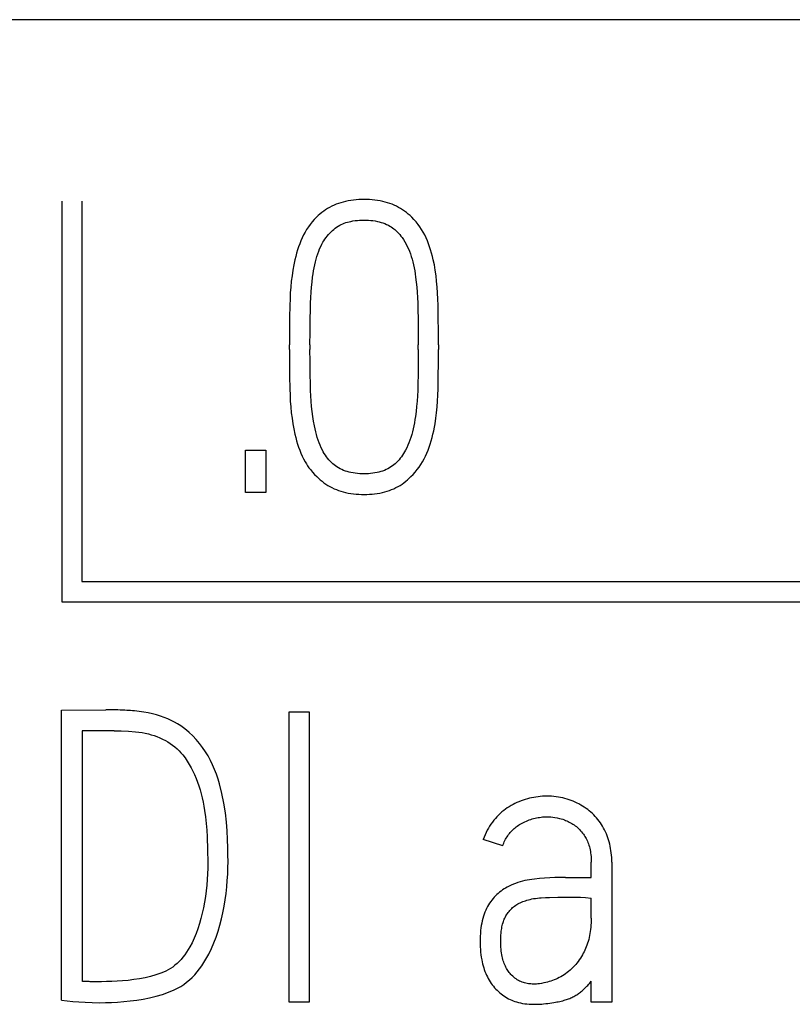
# Model space of a CAD drawing. Extents: x 0 to 594, y 0 to 420.
# Drawn here: x 129 to 133, y 272 to 277 of the extents above; entities that cross this region are included whole.
import ezdxf

# ---------------------------------------------------------------- set-up
doc = ezdxf.new("R2010")
doc.units = 0
doc.header["$LTSCALE"] = 32.67
doc.layers.add('20000_FRONT_O', color=7, linetype='CONTINUOUS')

msp = doc.modelspace()

# ---------------------------------------------------------------- linework, layer by layer
at = {"layer": '20000_FRONT_O', "color": 7, "linetype": 'CONTINUOUS'}
for p, q in [((156.2969, 277.2987), (116.0969, 277.2987)), ((130.7749, 276.3096), (130.7603, 276.3081)), ((130.7896, 276.3106), (130.7749, 276.3096)), ((130.8043, 276.3112), (130.7896, 276.3106)), ((130.819, 276.3114), (130.8043, 276.3112)), ((130.8337, 276.3112), (130.819, 276.3114)), ((130.8484, 276.3106), (130.8337, 276.3112)), ((130.863, 276.3096), (130.8484, 276.3106)), ((130.8777, 276.3081), (130.863, 276.3096)), ((129.1579, 276.3025), (129.1579, 274.1025)), ((129.2679, 276.3025), (129.2679, 274.2125)), ((130.6184, 276.2616), (130.6074, 276.2546)), ((130.6296, 276.268), (130.6184, 276.2616)), ((130.6415, 276.2742), (130.6296, 276.268)), ((130.6536, 276.2798), (130.6415, 276.2742)), ((130.6659, 276.2849), (130.6536, 276.2798)), ((130.6784, 276.2895), (130.6659, 276.2849)), ((130.6911, 276.2937), (130.6784, 276.2895)), ((130.7039, 276.2974), (130.6911, 276.2937)), ((130.7169, 276.3006), (130.7039, 276.2974)), ((130.7313, 276.3036), (130.7169, 276.3006)), ((130.7458, 276.3061), (130.7313, 276.3036)), ((130.7603, 276.3081), (130.7458, 276.3061)), ((130.8922, 276.3061), (130.8777, 276.3081)), ((130.9067, 276.3036), (130.8922, 276.3061)), ((130.9211, 276.3006), (130.9067, 276.3036)), ((130.934, 276.2974), (130.9211, 276.3006)), ((130.9469, 276.2937), (130.934, 276.2974)), ((130.9596, 276.2895), (130.9469, 276.2937)), ((130.9721, 276.2849), (130.9596, 276.2895)), ((130.9844, 276.2798), (130.9721, 276.2849)), ((130.9965, 276.2742), (130.9844, 276.2798)), ((131.0084, 276.268), (130.9965, 276.2742)), ((131.0196, 276.2616), (131.0084, 276.268)), ((131.0306, 276.2546), (131.0196, 276.2616)), ((130.5451, 276.2013), (130.5338, 276.1883)), ((130.5571, 276.2138), (130.5451, 276.2013)), ((130.5665, 276.2227), (130.5571, 276.2138)), ((130.5763, 276.2313), (130.5665, 276.2227)), ((130.5863, 276.2395), (130.5763, 276.2313)), ((130.5967, 276.2473), (130.5863, 276.2395)), ((130.6074, 276.2546), (130.5967, 276.2473)), ((131.0413, 276.2473), (131.0306, 276.2546)), ((131.0516, 276.2395), (131.0413, 276.2473)), ((131.0617, 276.2313), (131.0516, 276.2395)), ((131.0714, 276.2227), (131.0617, 276.2313)), ((131.0808, 276.2138), (131.0714, 276.2227)), ((131.0928, 276.2013), (131.0808, 276.2138)), ((131.1042, 276.1883), (131.0928, 276.2013)), ((130.5129, 276.1609), (130.5033, 276.1466)), ((130.523, 276.1748), (130.5129, 276.1609)), ((130.5338, 276.1883), (130.523, 276.1748)), ((130.6443, 276.1407), (130.6518, 276.1473)), ((130.6518, 276.1473), (130.6597, 276.1535)), ((130.6597, 276.1535), (130.6678, 276.1593)), ((130.6678, 276.1593), (130.6762, 276.1647)), ((130.6762, 276.1647), (130.6848, 276.1696)), ((130.6848, 276.1696), (130.6931, 276.1738)), ((130.6931, 276.1738), (130.7015, 276.1776)), ((130.7015, 276.1776), (130.71, 276.1809)), ((130.71, 276.1809), (130.7188, 276.184)), ((130.7188, 276.184), (130.7276, 276.1867)), ((130.7276, 276.1867), (130.7365, 276.189)), ((130.7365, 276.189), (130.7455, 276.1911)), ((130.7455, 276.1911), (130.7576, 276.1934)), ((130.7576, 276.1934), (130.7698, 276.1952)), ((130.7698, 276.1952), (130.7821, 276.1966)), ((130.7821, 276.1966), (130.7943, 276.1975)), ((130.7943, 276.1975), (130.8067, 276.1981)), ((130.8067, 276.1981), (130.819, 276.1982)), ((130.819, 276.1982), (130.8312, 276.1981)), ((130.8312, 276.1981), (130.8433, 276.1975)), ((130.8433, 276.1975), (130.8554, 276.1966)), ((130.8554, 276.1966), (130.8675, 276.1952)), ((130.8675, 276.1952), (130.8795, 276.1934)), ((130.8795, 276.1934), (130.8915, 276.1911)), ((130.8915, 276.1911), (130.9019, 276.1886)), ((130.9019, 276.1886), (130.9123, 276.1857)), ((130.9123, 276.1857), (130.9225, 276.1824)), ((130.9225, 276.1824), (130.9326, 276.1786)), ((130.9326, 276.1786), (130.9425, 276.1744)), ((130.9425, 276.1744), (130.9521, 276.1696)), ((130.9521, 276.1696), (130.9597, 276.1655)), ((130.9597, 276.1655), (130.9672, 276.1609)), ((130.9672, 276.1609), (130.9744, 276.1561)), ((130.9744, 276.1561), (130.9814, 276.151)), ((130.9814, 276.151), (130.9882, 276.1456)), ((131.115, 276.1748), (131.1042, 276.1883)), ((131.1251, 276.1609), (131.115, 276.1748)), ((131.1346, 276.1466), (131.1251, 276.1609)), ((130.4787, 276.101), (130.4717, 276.0851)), ((130.4862, 276.1166), (130.4787, 276.101)), ((130.4945, 276.1319), (130.4862, 276.1166)), ((130.5033, 276.1466), (130.4945, 276.1319)), ((130.5979, 276.085), (130.6037, 276.0938)), ((130.6037, 276.0938), (130.6098, 276.1023)), ((130.6098, 276.1023), (130.6161, 276.1106)), ((130.6161, 276.1106), (130.6228, 276.1186)), ((130.6228, 276.1186), (130.6297, 276.1264)), ((130.6297, 276.1264), (130.637, 276.1339)), ((130.637, 276.1339), (130.6443, 276.1407)), ((130.9882, 276.1456), (130.9947, 276.1399)), ((130.9947, 276.1399), (131.001, 276.1339)), ((131.001, 276.1339), (131.008, 276.1264)), ((131.008, 276.1264), (131.0147, 276.1186)), ((131.0147, 276.1186), (131.021, 276.1106)), ((131.021, 276.1106), (131.0271, 276.1023)), ((131.0271, 276.1023), (131.035, 276.0908)), ((131.1435, 276.1319), (131.1346, 276.1466)), ((131.1517, 276.1166), (131.1435, 276.1319)), ((131.1593, 276.101), (131.1517, 276.1166)), ((131.1663, 276.0851), (131.1593, 276.101)), ((130.459, 276.0515), (130.4534, 276.0345)), ((130.4651, 276.0684), (130.459, 276.0515)), ((130.4717, 276.0851), (130.4651, 276.0684)), ((130.5693, 276.0274), (130.5747, 276.0408)), ((130.5747, 276.0408), (130.5807, 276.0539)), ((130.5807, 276.0539), (130.5872, 276.0668)), ((130.5872, 276.0668), (130.5924, 276.076)), ((130.5924, 276.076), (130.5979, 276.085)), ((131.035, 276.0908), (131.0424, 276.0789)), ((131.0424, 276.0789), (131.0493, 276.0668)), ((131.0493, 276.0668), (131.0559, 276.0539)), ((131.0559, 276.0539), (131.062, 276.0408)), ((131.062, 276.0408), (131.0675, 276.0274)), ((131.1729, 276.0684), (131.1663, 276.0851)), ((131.1789, 276.0515), (131.1729, 276.0684)), ((131.1844, 276.0345), (131.1789, 276.0515)), ((130.4431, 275.9986), (130.4386, 275.9805)), ((130.4481, 276.0166), (130.4431, 275.9986)), ((130.4534, 276.0345), (130.4481, 276.0166)), ((130.5553, 275.984), (130.5595, 275.9986)), ((130.5595, 275.9986), (130.5642, 276.0131)), ((130.5642, 276.0131), (130.5693, 276.0274)), ((131.0675, 276.0274), (131.0729, 276.0131)), ((131.0729, 276.0131), (131.0778, 275.9986)), ((131.0778, 275.9986), (131.0822, 275.984)), ((131.1897, 276.0166), (131.1844, 276.0345)), ((131.1945, 275.9986), (131.1897, 276.0166)), ((131.1988, 275.9805), (131.1945, 275.9986)), ((130.4325, 275.9519), (130.4273, 275.9231)), ((130.4386, 275.9805), (130.4325, 275.9519)), ((130.5411, 275.9196), (130.5442, 275.9366)), ((130.5442, 275.9366), (130.5475, 275.9525)), ((130.5475, 275.9525), (130.5512, 275.9683)), ((130.5512, 275.9683), (130.5553, 275.984)), ((131.0822, 275.984), (131.0865, 275.9683)), ((131.0865, 275.9683), (131.0903, 275.9525)), ((131.0903, 275.9525), (131.0937, 275.9366)), ((131.0937, 275.9366), (131.0968, 275.9196)), ((131.2047, 275.9519), (131.1988, 275.9805)), ((131.2096, 275.9231), (131.2047, 275.9519)), ((130.4228, 275.8927), (130.419, 275.8623)), ((130.4273, 275.9231), (130.4228, 275.8927)), ((130.5329, 275.858), (130.536, 275.8853)), ((130.536, 275.8853), (130.5384, 275.9025)), ((130.5384, 275.9025), (130.5411, 275.9196)), ((131.0968, 275.9196), (131.0995, 275.9025)), ((131.0995, 275.9025), (131.1019, 275.8853)), ((131.1019, 275.8853), (131.1051, 275.858)), ((131.2138, 275.8927), (131.2096, 275.9231)), ((131.2172, 275.8623), (131.2138, 275.8927)), ((130.4159, 275.8303), (130.4135, 275.7983)), ((130.419, 275.8623), (130.4159, 275.8303)), ((130.528, 275.8018), (130.5302, 275.8306)), ((130.5302, 275.8306), (130.5329, 275.858)), ((131.1051, 275.858), (131.1077, 275.8306)), ((131.1077, 275.8306), (131.11, 275.8018)), ((131.2201, 275.8303), (131.2172, 275.8623)), ((131.2224, 275.7983), (131.2201, 275.8303)), ((130.4135, 275.7983), (130.4118, 275.7647)), ((130.5248, 275.7426), (130.5262, 275.7729)), ((130.5262, 275.7729), (130.528, 275.8018)), ((131.11, 275.8018), (131.1118, 275.7729)), ((131.1118, 275.7729), (131.1132, 275.7426)), ((131.224, 275.7647), (131.2224, 275.7983)), ((130.4107, 275.7311), (130.4094, 275.661)), ((130.4118, 275.7647), (130.4107, 275.7311)), ((130.5238, 275.7122), (130.5248, 275.7426)), ((131.1132, 275.7426), (131.1141, 275.7122)), ((131.2251, 275.7311), (131.224, 275.7647)), ((131.2263, 275.661), (131.2251, 275.7311)), ((130.4094, 275.661), (130.4087, 275.5881)), ((130.5226, 275.6486), (130.5238, 275.7122)), ((131.1141, 275.7122), (131.1154, 275.6486)), ((131.2271, 275.5881), (131.2263, 275.661)), ((130.5219, 275.5821), (130.5226, 275.6486)), ((131.1154, 275.6486), (131.1161, 275.5821)), ((130.4087, 275.5881), (130.4084, 275.5125)), ((130.5216, 275.5125), (130.5219, 275.5821)), ((131.1161, 275.5821), (131.1163, 275.5125)), ((131.2273, 275.5125), (131.2271, 275.5881)), ((130.4084, 275.4881), (130.4084, 275.5125)), ((130.5216, 275.5125), (130.5216, 275.4881)), ((131.1163, 275.4881), (131.1163, 275.5125)), ((131.2273, 275.5125), (131.2273, 275.4881)), ((130.4084, 275.4881), (130.4087, 275.4127)), ((130.5219, 275.421), (130.5216, 275.4881)), ((131.1163, 275.4881), (131.1161, 275.421)), ((131.2271, 275.4127), (131.2273, 275.4881)), ((130.4087, 275.4127), (130.4094, 275.3402)), ((130.5226, 275.356), (130.5219, 275.421)), ((131.1161, 275.421), (131.1154, 275.356)), ((131.2263, 275.3402), (131.2271, 275.4127)), ((130.4094, 275.3402), (130.4107, 275.2706)), ((130.5238, 275.2928), (130.5226, 275.356)), ((131.1154, 275.356), (131.1141, 275.2928)), ((131.2251, 275.2706), (131.2263, 275.3402)), ((130.5248, 275.2625), (130.5238, 275.2928)), ((131.1141, 275.2928), (131.1131, 275.2625)), ((130.4107, 275.2706), (130.4118, 275.2373)), ((130.4118, 275.2373), (130.4135, 275.2041)), ((130.5263, 275.2322), (130.5248, 275.2625)), ((130.5282, 275.2033), (130.5263, 275.2322)), ((131.1117, 275.2322), (131.1097, 275.2033)), ((131.1131, 275.2625), (131.1117, 275.2322)), ((131.2223, 275.2041), (131.224, 275.2373)), ((131.224, 275.2373), (131.2251, 275.2706)), ((130.4135, 275.2041), (130.4159, 275.1722)), ((130.5307, 275.1745), (130.5282, 275.2033)), ((130.5336, 275.1471), (130.5307, 275.1745)), ((131.1072, 275.1745), (131.1043, 275.1471)), ((131.1097, 275.2033), (131.1072, 275.1745)), ((131.2199, 275.1722), (131.2223, 275.2041)), ((130.4159, 275.1722), (130.419, 275.1404)), ((130.419, 275.1404), (130.4228, 275.1101)), ((130.5372, 275.1197), (130.5336, 275.1471)), ((130.5411, 275.0939), (130.5372, 275.1197)), ((131.1008, 275.1197), (131.0982, 275.1025)), ((131.1043, 275.1471), (131.1008, 275.1197)), ((131.213, 275.1101), (131.2167, 275.1404)), ((131.2167, 275.1404), (131.2199, 275.1722)), ((130.4228, 275.1101), (130.4273, 275.0798)), ((130.4273, 275.0798), (130.4325, 275.051)), ((130.5459, 275.0682), (130.5411, 275.0939)), ((130.5494, 275.0521), (130.5459, 275.0682)), ((131.0919, 275.0682), (131.0884, 275.0521)), ((131.0953, 275.0853), (131.0919, 275.0682)), ((131.0982, 275.1025), (131.0953, 275.0853)), ((131.2051, 275.0606), (131.2084, 275.0798)), ((131.2084, 275.0798), (131.213, 275.1101)), ((130.4325, 275.051), (130.4386, 275.0223)), ((130.4386, 275.0223), (130.4431, 275.0042)), ((130.5532, 275.0361), (130.5494, 275.0521)), ((130.5574, 275.0201), (130.5532, 275.0361)), ((130.5617, 275.0051), (130.5574, 275.0201)), ((131.0801, 275.0201), (131.0756, 275.0051)), ((131.0844, 275.0361), (131.0801, 275.0201)), ((131.0884, 275.0521), (131.0844, 275.0361)), ((131.1924, 275.0042), (131.197, 275.0223)), ((131.197, 275.0223), (131.2013, 275.0414)), ((131.2013, 275.0414), (131.2051, 275.0606)), ((130.4431, 275.0042), (130.4481, 274.9862)), ((130.4481, 274.9862), (130.4534, 274.9683)), ((130.4534, 274.9683), (130.459, 274.9513)), ((130.5664, 274.9902), (130.5617, 275.0051)), ((130.5716, 274.9755), (130.5664, 274.9902)), ((130.5769, 274.9617), (130.5716, 274.9755)), ((130.5829, 274.9481), (130.5769, 274.9617)), ((131.0597, 274.9617), (131.0536, 274.9481)), ((131.0653, 274.9755), (131.0597, 274.9617)), ((131.0707, 274.9902), (131.0653, 274.9755)), ((131.0756, 275.0051), (131.0707, 274.9902)), ((131.176, 274.9513), (131.1818, 274.9683)), ((131.1818, 274.9683), (131.1873, 274.9862)), ((131.1873, 274.9862), (131.1924, 275.0042)), ((130.1666, 274.7025), (130.1666, 274.9355)), ((130.1666, 274.9355), (130.2797, 274.9355)), ((130.2797, 274.9355), (130.2797, 274.7025)), ((130.459, 274.9513), (130.4651, 274.9344)), ((130.4651, 274.9344), (130.4717, 274.9178)), ((130.4717, 274.9178), (130.4787, 274.9019)), ((130.5894, 274.9348), (130.5829, 274.9481)), ((130.5946, 274.9254), (130.5894, 274.9348)), ((130.6, 274.9163), (130.5946, 274.9254)), ((130.6059, 274.9073), (130.6, 274.9163)), ((130.612, 274.8986), (130.6059, 274.9073)), ((131.0301, 274.9073), (131.0239, 274.8986)), ((131.036, 274.9163), (131.0301, 274.9073)), ((131.0416, 274.9255), (131.036, 274.9163)), ((131.0468, 274.9348), (131.0416, 274.9255)), ((131.0536, 274.9481), (131.0468, 274.9348)), ((131.1558, 274.9019), (131.163, 274.9178)), ((131.163, 274.9178), (131.1698, 274.9344)), ((131.1698, 274.9344), (131.176, 274.9513)), ((130.4787, 274.9019), (130.4864, 274.8862)), ((130.4864, 274.8862), (130.4947, 274.8709)), ((130.4947, 274.8709), (130.5015, 274.8598)), ((130.5015, 274.8598), (130.5086, 274.849)), ((130.6183, 274.8902), (130.612, 274.8986)), ((130.6249, 274.8821), (130.6183, 274.8902)), ((130.6319, 274.8743), (130.6249, 274.8821)), ((130.6392, 274.8668), (130.6319, 274.8743)), ((130.6464, 274.8601), (130.6392, 274.8668)), ((130.654, 274.8537), (130.6464, 274.8601)), ((130.6618, 274.8478), (130.654, 274.8537)), ((130.9819, 274.8538), (130.9741, 274.8478)), ((130.9893, 274.8601), (130.9819, 274.8538)), ((130.9965, 274.8668), (130.9893, 274.8601)), ((131.0039, 274.8743), (130.9965, 274.8668)), ((131.0109, 274.8821), (131.0039, 274.8743)), ((131.0175, 274.8902), (131.0109, 274.8821)), ((131.0239, 274.8986), (131.0175, 274.8902)), ((131.1209, 274.8419), (131.1305, 274.8562)), ((131.1305, 274.8562), (131.1395, 274.8709)), ((131.1395, 274.8709), (131.148, 274.8862)), ((131.148, 274.8862), (131.1558, 274.9019)), ((130.5086, 274.849), (130.5161, 274.8384)), ((130.5161, 274.8384), (130.524, 274.828)), ((130.524, 274.828), (130.5352, 274.8145)), ((130.5352, 274.8145), (130.547, 274.8016)), ((130.547, 274.8016), (130.5593, 274.7891)), ((130.6699, 274.8422), (130.6618, 274.8478)), ((130.6782, 274.837), (130.6699, 274.8422)), ((130.6868, 274.8322), (130.6782, 274.837)), ((130.6963, 274.8276), (130.6868, 274.8322)), ((130.7061, 274.8235), (130.6963, 274.8276)), ((130.7161, 274.8198), (130.7061, 274.8235)), ((130.7262, 274.8166), (130.7161, 274.8198)), ((130.7364, 274.8139), (130.7262, 274.8166)), ((130.7467, 274.8115), (130.7364, 274.8139)), ((130.7587, 274.8093), (130.7467, 274.8115)), ((130.7706, 274.8075), (130.7587, 274.8093)), ((130.7827, 274.8062), (130.7706, 274.8075)), ((130.7948, 274.8053), (130.7827, 274.8062)), ((130.8069, 274.8048), (130.7948, 274.8053)), ((130.819, 274.8046), (130.8069, 274.8048)), ((130.8309, 274.8048), (130.819, 274.8046)), ((130.8428, 274.8053), (130.8309, 274.8048)), ((130.8547, 274.8062), (130.8428, 274.8053)), ((130.8665, 274.8075), (130.8547, 274.8062)), ((130.8783, 274.8093), (130.8665, 274.8075)), ((130.89, 274.8115), (130.8783, 274.8093)), ((130.9002, 274.8139), (130.89, 274.8115)), ((130.9103, 274.8167), (130.9002, 274.8139)), ((130.9203, 274.8199), (130.9103, 274.8167)), ((130.9301, 274.8235), (130.9203, 274.8199)), ((130.9398, 274.8276), (130.9301, 274.8235)), ((130.9492, 274.8322), (130.9398, 274.8276)), ((130.9577, 274.837), (130.9492, 274.8322)), ((130.966, 274.8422), (130.9577, 274.837)), ((130.9741, 274.8478), (130.966, 274.8422)), ((131.0764, 274.7891), (131.0884, 274.8016)), ((131.0884, 274.8016), (131.0998, 274.8146)), ((131.0998, 274.8146), (131.1107, 274.828)), ((131.1107, 274.828), (131.1209, 274.8419)), ((130.5593, 274.7891), (130.5687, 274.7803)), ((130.5687, 274.7803), (130.5783, 274.7718)), ((130.5783, 274.7718), (130.5882, 274.7636)), ((130.5882, 274.7636), (130.5984, 274.7557)), ((130.5984, 274.7557), (130.6088, 274.7483)), ((130.6088, 274.7483), (130.6196, 274.7413)), ((130.6196, 274.7413), (130.6306, 274.7348)), ((131.0054, 274.7348), (131.0164, 274.7413)), ((131.0164, 274.7413), (131.0272, 274.7483)), ((131.0272, 274.7483), (131.0376, 274.7557)), ((131.0376, 274.7557), (131.0478, 274.7635)), ((131.0478, 274.7635), (131.0576, 274.7717)), ((131.0576, 274.7717), (131.0672, 274.7802)), ((131.0672, 274.7802), (131.0764, 274.7891)), ((130.2797, 274.7025), (130.1666, 274.7025)), ((130.6306, 274.7348), (130.6423, 274.7287)), ((130.6423, 274.7287), (130.6543, 274.723)), ((130.6543, 274.723), (130.6665, 274.7179)), ((130.6665, 274.7179), (130.6789, 274.7133)), ((130.6789, 274.7133), (130.6915, 274.7091)), ((130.6915, 274.7091), (130.7043, 274.7055)), ((130.7043, 274.7055), (130.7172, 274.7023)), ((130.7172, 274.7023), (130.7315, 274.6993)), ((130.7315, 274.6993), (130.746, 274.6968)), ((130.746, 274.6968), (130.7605, 274.6948)), ((130.7605, 274.6948), (130.775, 274.6933)), ((130.775, 274.6933), (130.7897, 274.6922)), ((130.7897, 274.6922), (130.8043, 274.6916)), ((130.8043, 274.6916), (130.819, 274.6914)), ((130.819, 274.6914), (130.8335, 274.6916)), ((130.8335, 274.6916), (130.848, 274.6923)), ((130.848, 274.6923), (130.8624, 274.6933)), ((130.8624, 274.6933), (130.8768, 274.6948)), ((130.8768, 274.6948), (130.8911, 274.6968)), ((130.8911, 274.6968), (130.9054, 274.6993)), ((130.9054, 274.6993), (130.9196, 274.7023)), ((130.9196, 274.7023), (130.9323, 274.7055)), ((130.9323, 274.7055), (130.945, 274.7092)), ((130.945, 274.7092), (130.9575, 274.7133)), ((130.9575, 274.7133), (130.9698, 274.7179)), ((130.9698, 274.7179), (130.9819, 274.7231)), ((130.9819, 274.7231), (130.9938, 274.7287)), ((130.9938, 274.7287), (131.0054, 274.7348)), ((129.2679, 274.2125), (153.0969, 274.2125)), ((129.1579, 274.1025), (153.2069, 274.1025)), ((129.1569, 273.507), (129.401, 273.5092)), ((129.1569, 271.9136), (129.1569, 273.507)), ((129.4114, 273.5092), (129.401, 273.5092)), ((129.4218, 273.5092), (129.4114, 273.5092)), ((129.4322, 273.509), (129.4218, 273.5092)), ((129.4426, 273.5088), (129.4322, 273.509)), ((129.4529, 273.5085), (129.4426, 273.5088)), ((129.466, 273.508), (129.4529, 273.5085)), ((129.479, 273.5075), (129.466, 273.508)), ((129.4921, 273.5069), (129.479, 273.5075)), ((129.5051, 273.5062), (129.4921, 273.5069)), ((129.5156, 273.5056), (129.5051, 273.5062)), ((129.5261, 273.505), (129.5156, 273.5056)), ((129.5365, 273.5043), (129.5261, 273.505)), ((129.547, 273.5034), (129.5365, 273.5043)), ((129.5575, 273.5025), (129.547, 273.5034)), ((129.583, 273.4999), (129.5575, 273.5025)), ((129.6084, 273.4964), (129.583, 273.4999)), ((130.4063, 271.9025), (130.4063, 273.4981)), ((130.4063, 273.4981), (130.5173, 273.4981)), ((130.5173, 273.4981), (130.5173, 271.9025)), ((129.6324, 273.4921), (129.6084, 273.4964)), ((129.6561, 273.4868), (129.6324, 273.4921)), ((129.6785, 273.4807), (129.6561, 273.4868)), ((129.7006, 273.4737), (129.6785, 273.4807)), ((129.7205, 273.4666), (129.7006, 273.4737)), ((129.7402, 273.4587), (129.7205, 273.4666)), ((129.7594, 273.45), (129.7402, 273.4587)), ((129.7773, 273.441), (129.7594, 273.45)), ((129.2701, 273.3938), (129.2701, 272.0179)), ((129.4454, 273.3938), (129.2701, 273.3938)), ((129.4454, 273.3938), (129.4851, 273.3932)), ((129.4851, 273.3932), (129.5243, 273.3913)), ((129.5243, 273.3913), (129.563, 273.3883)), ((129.7947, 273.4311), (129.7773, 273.441)), ((129.8116, 273.4204), (129.7947, 273.4311)), ((129.8273, 273.4093), (129.8116, 273.4204)), ((129.8425, 273.3975), (129.8273, 273.4093)), ((129.8571, 273.3849), (129.8425, 273.3975)), ((129.563, 273.3883), (129.6, 273.3834)), ((129.6, 273.3834), (129.6171, 273.3803)), ((129.6171, 273.3803), (129.634, 273.3764)), ((129.634, 273.3764), (129.6497, 273.3721)), ((129.6497, 273.3721), (129.6651, 273.3672)), ((129.6651, 273.3672), (129.681, 273.3615)), ((129.681, 273.3615), (129.6966, 273.3552)), ((129.6966, 273.3552), (129.712, 273.3482)), ((129.712, 273.3482), (129.727, 273.3405)), ((129.727, 273.3405), (129.7408, 273.3327)), ((129.8775, 273.3654), (129.8571, 273.3849)), ((129.8968, 273.3449), (129.8775, 273.3654)), ((129.9147, 273.3237), (129.8968, 273.3449)), ((129.7408, 273.3327), (129.7542, 273.3241)), ((129.7542, 273.3241), (129.7671, 273.3149)), ((129.7671, 273.3149), (129.7795, 273.305)), ((129.7795, 273.305), (129.7911, 273.2947)), ((129.7911, 273.2947), (129.8022, 273.2839)), ((129.8022, 273.2839), (129.8127, 273.2725)), ((129.9315, 273.3016), (129.9147, 273.3237)), ((129.9471, 273.2787), (129.9315, 273.3016)), ((129.8127, 273.2725), (129.8227, 273.2607)), ((129.8227, 273.2607), (129.8353, 273.2441)), ((129.8353, 273.2441), (129.8471, 273.2269)), ((129.8471, 273.2269), (129.8582, 273.2092)), ((129.9614, 273.2551), (129.9471, 273.2787)), ((129.9745, 273.2308), (129.9614, 273.2551)), ((129.9866, 273.206), (129.9745, 273.2308)), ((129.8582, 273.2092), (129.8688, 273.1908)), ((129.8688, 273.1908), (129.8786, 273.1719)), ((129.9977, 273.1807), (129.9866, 273.206)), ((130.0077, 273.155), (129.9977, 273.1807)), ((129.8786, 273.1719), (129.8878, 273.1527)), ((129.8878, 273.1527), (129.8964, 273.1324)), ((129.8964, 273.1324), (129.9043, 273.1118)), ((130.0167, 273.1287), (130.0077, 273.155)), ((130.0246, 273.102), (130.0167, 273.1287)), ((129.9043, 273.1118), (129.9114, 273.0909)), ((129.9114, 273.0909), (129.9181, 273.0691)), ((129.9181, 273.0691), (129.9242, 273.0472)), ((130.0381, 273.0484), (130.0246, 273.102)), ((129.9242, 273.0472), (129.9297, 273.0251)), ((129.9297, 273.0251), (129.9347, 273.0022)), ((130.0488, 272.9955), (130.0381, 273.0484)), ((131.6923, 273.0128), (131.6808, 273.0087)), ((131.7039, 273.0165), (131.6923, 273.0128)), ((131.7156, 273.0199), (131.7039, 273.0165)), ((131.7274, 273.0229), (131.7156, 273.0199)), ((131.7392, 273.0256), (131.7274, 273.0229)), ((131.7511, 273.0279), (131.7392, 273.0256)), ((131.7629, 273.0298), (131.7511, 273.0279)), ((131.7747, 273.0314), (131.7629, 273.0298)), ((131.7866, 273.0327), (131.7747, 273.0314)), ((131.7984, 273.0336), (131.7866, 273.0327)), ((131.8103, 273.0341), (131.7984, 273.0336)), ((131.8221, 273.0343), (131.8103, 273.0341)), ((131.8351, 273.0341), (131.8221, 273.0343)), ((131.848, 273.0336), (131.8351, 273.0341)), ((131.8609, 273.0326), (131.848, 273.0336)), ((131.8738, 273.0312), (131.8609, 273.0326)), ((131.886, 273.0295), (131.8738, 273.0312)), ((131.8982, 273.0274), (131.886, 273.0295)), ((131.9102, 273.0249), (131.8982, 273.0274)), ((131.9222, 273.022), (131.9102, 273.0249)), ((131.9337, 273.0187), (131.9222, 273.022)), ((131.9451, 273.015), (131.9337, 273.0187)), ((131.9564, 273.011), (131.9451, 273.015)), ((131.9675, 273.0066), (131.9564, 273.011)), ((129.9347, 273.0022), (129.9392, 272.9793)), ((129.9392, 272.9793), (129.943, 272.9563)), ((130.0568, 272.9433), (130.0488, 272.9955)), ((131.5954, 272.9629), (131.5857, 272.9555)), ((131.6055, 272.9699), (131.5954, 272.9629)), ((131.6157, 272.9766), (131.6055, 272.9699)), ((131.6261, 272.9828), (131.6157, 272.9766)), ((131.6368, 272.9887), (131.6261, 272.9828)), ((131.6475, 272.9942), (131.6368, 272.9887)), ((131.6585, 272.9994), (131.6475, 272.9942)), ((131.6696, 273.0042), (131.6585, 272.9994)), ((131.6808, 273.0087), (131.6696, 273.0042)), ((131.9781, 273.0019), (131.9675, 273.0066)), ((131.9886, 272.9969), (131.9781, 273.0019)), ((131.999, 272.9915), (131.9886, 272.9969)), ((132.0091, 272.9858), (131.999, 272.9915)), ((132.0189, 272.98), (132.0091, 272.9858)), ((132.0284, 272.9739), (132.0189, 272.98)), ((132.0377, 272.9674), (132.0284, 272.9739)), ((132.0469, 272.9607), (132.0377, 272.9674)), ((132.0557, 272.9537), (132.0469, 272.9607)), ((129.943, 272.9563), (129.9478, 272.9205)), ((129.9478, 272.9205), (129.9514, 272.8845)), ((130.0626, 272.8924), (130.0568, 272.9433)), ((131.5398, 272.9121), (131.5314, 272.9023)), ((131.5485, 272.9216), (131.5398, 272.9121)), ((131.5575, 272.9307), (131.5485, 272.9216)), ((131.5666, 272.9393), (131.5575, 272.9307)), ((131.576, 272.9476), (131.5666, 272.9393)), ((131.5857, 272.9555), (131.576, 272.9476)), ((131.7181, 272.9008), (131.7262, 272.9039)), ((131.7262, 272.9039), (131.7341, 272.9066)), ((131.7341, 272.9066), (131.7421, 272.9091)), ((131.7421, 272.9091), (131.7502, 272.9113)), ((131.7502, 272.9113), (131.7583, 272.9134)), ((131.7583, 272.9134), (131.7664, 272.9152)), ((131.7664, 272.9152), (131.7747, 272.9168)), ((131.7747, 272.9168), (131.7829, 272.9182)), ((131.7829, 272.9182), (131.7911, 272.9193)), ((131.7911, 272.9193), (131.7994, 272.9201)), ((131.7994, 272.9201), (131.8077, 272.9207)), ((131.8077, 272.9207), (131.816, 272.9211)), ((131.816, 272.9211), (131.8243, 272.9211)), ((131.8243, 272.9211), (131.834, 272.9208)), ((131.834, 272.9208), (131.8437, 272.9201)), ((131.8437, 272.9201), (131.855, 272.9188)), ((131.855, 272.9188), (131.8663, 272.9172)), ((131.8663, 272.9172), (131.8792, 272.9149)), ((131.8792, 272.9149), (131.892, 272.9122)), ((131.892, 272.9122), (131.9012, 272.91)), ((131.9012, 272.91), (131.9102, 272.9074)), ((131.9102, 272.9074), (131.9191, 272.9044)), ((131.9191, 272.9044), (131.9259, 272.9017)), ((132.0643, 272.9465), (132.0557, 272.9537)), ((132.0726, 272.9389), (132.0643, 272.9465)), ((132.0806, 272.9311), (132.0726, 272.9389)), ((132.0884, 272.923), (132.0806, 272.9311)), ((132.0959, 272.9147), (132.0884, 272.923)), ((132.1031, 272.9061), (132.0959, 272.9147)), ((132.11, 272.8972), (132.1031, 272.9061)), ((129.9514, 272.8845), (129.9542, 272.8482)), ((130.0667, 272.8432), (130.0626, 272.8924)), ((131.5013, 272.8589), (131.4949, 272.8472)), ((131.5082, 272.8703), (131.5013, 272.8589)), ((131.5155, 272.8813), (131.5082, 272.8703)), ((131.5233, 272.8919), (131.5155, 272.8813)), ((131.5314, 272.9023), (131.5233, 272.8919)), ((131.6316, 272.8464), (131.6369, 272.8516)), ((131.6369, 272.8516), (131.6425, 272.8566)), ((131.6425, 272.8566), (131.6482, 272.8614)), ((131.6482, 272.8614), (131.654, 272.8659)), ((131.654, 272.8659), (131.6601, 272.8703)), ((131.6601, 272.8703), (131.6663, 272.8745)), ((131.6663, 272.8745), (131.6726, 272.8785)), ((131.6726, 272.8785), (131.679, 272.8823)), ((131.679, 272.8823), (131.6866, 272.8865)), ((131.6866, 272.8865), (131.6943, 272.8904)), ((131.6943, 272.8904), (131.7021, 272.8941)), ((131.7021, 272.8941), (131.7101, 272.8976)), ((131.7101, 272.8976), (131.7181, 272.9008)), ((131.9259, 272.9017), (131.9327, 272.8989)), ((131.9327, 272.8989), (131.9393, 272.8958)), ((131.9393, 272.8958), (131.9458, 272.8925)), ((131.9458, 272.8925), (131.9525, 272.8889)), ((131.9525, 272.8889), (131.9591, 272.8851)), ((131.9591, 272.8851), (131.9656, 272.881)), ((131.9656, 272.881), (131.9719, 272.8767)), ((131.9719, 272.8767), (131.9784, 272.872)), ((131.9784, 272.872), (131.9846, 272.8671)), ((131.9846, 272.8671), (131.9907, 272.8619)), ((131.9907, 272.8619), (131.9966, 272.8565)), ((131.9966, 272.8565), (132.0025, 272.8506)), ((132.0025, 272.8506), (132.0081, 272.8444)), ((132.1166, 272.888), (132.11, 272.8972)), ((132.1229, 272.8786), (132.1166, 272.888)), ((132.1288, 272.869), (132.1229, 272.8786)), ((132.1344, 272.8591), (132.1288, 272.869)), ((132.1398, 272.8488), (132.1344, 272.8591)), ((132.1448, 272.8383), (132.1398, 272.8488)), ((129.9542, 272.8482), (129.9563, 272.8119)), ((129.9563, 272.8119), (129.9593, 272.7405)), ((130.069, 272.7957), (130.0667, 272.8432)), ((130.0702, 272.7512), (130.069, 272.7957)), ((131.4783, 272.8098), (131.4737, 272.7969)), ((131.5802, 272.7613), (131.4737, 272.7969)), ((131.4834, 272.8226), (131.4783, 272.8098)), ((131.489, 272.8352), (131.4834, 272.8226)), ((131.4949, 272.8472), (131.489, 272.8352)), ((131.5924, 272.7905), (131.596, 272.7976)), ((131.596, 272.7976), (131.5999, 272.8045)), ((131.5999, 272.8045), (131.604, 272.8113)), ((131.604, 272.8113), (131.6081, 272.8175)), ((131.6081, 272.8175), (131.6124, 272.8236)), ((131.6124, 272.8236), (131.6169, 272.8296)), ((131.6169, 272.8296), (131.6216, 272.8354)), ((131.6216, 272.8354), (131.6265, 272.841)), ((131.6265, 272.841), (131.6316, 272.8464)), ((132.0081, 272.8444), (132.0136, 272.838)), ((132.0136, 272.838), (132.0188, 272.8314)), ((132.0188, 272.8314), (132.0231, 272.8256)), ((132.0231, 272.8256), (132.0272, 272.8197)), ((132.0272, 272.8197), (132.0312, 272.8137)), ((132.0312, 272.8137), (132.0349, 272.8075)), ((132.0349, 272.8075), (132.0385, 272.8013)), ((132.0385, 272.8013), (132.0421, 272.7943)), ((132.0421, 272.7943), (132.0455, 272.7873)), ((132.1495, 272.8276), (132.1448, 272.8383)), ((132.1539, 272.8168), (132.1495, 272.8276)), ((132.158, 272.8056), (132.1539, 272.8168)), ((132.1617, 272.7942), (132.158, 272.8056)), ((129.9593, 272.7405), (129.9603, 272.6704)), ((130.071, 272.7109), (130.0702, 272.7512)), ((131.5802, 272.7613), (131.5829, 272.7687)), ((131.5829, 272.7687), (131.5858, 272.7761)), ((131.5858, 272.7761), (131.589, 272.7833)), ((131.589, 272.7833), (131.5924, 272.7905)), ((132.0455, 272.7873), (132.0486, 272.78)), ((132.0486, 272.78), (132.0514, 272.7727)), ((132.0514, 272.7727), (132.0539, 272.7653)), ((132.0539, 272.7653), (132.0564, 272.7569)), ((132.0564, 272.7569), (132.0585, 272.7483)), ((132.0585, 272.7483), (132.0603, 272.7397)), ((132.1651, 272.7828), (132.1617, 272.7942)), ((132.1681, 272.7712), (132.1651, 272.7828)), ((132.1707, 272.7593), (132.1681, 272.7712)), ((132.1731, 272.7473), (132.1707, 272.7593)), ((132.175, 272.7352), (132.1731, 272.7473)), ((130.0712, 272.6748), (130.071, 272.7109)), ((132.0603, 272.7397), (132.0619, 272.7311)), ((132.0619, 272.7311), (132.0631, 272.7224)), ((132.0631, 272.7224), (132.0643, 272.7125)), ((132.0643, 272.7125), (132.0652, 272.7025)), ((132.0652, 272.7025), (132.0658, 272.6925)), ((132.0658, 272.6925), (132.0661, 272.6826)), ((132.1766, 272.7231), (132.175, 272.7352)), ((132.1778, 272.7105), (132.1766, 272.7231)), ((132.1787, 272.6979), (132.1778, 272.7105)), ((132.1792, 272.6852), (132.1787, 272.6979)), ((129.9599, 272.6392), (129.9588, 272.6081)), ((129.9603, 272.6704), (129.9599, 272.6392)), ((130.0695, 272.6061), (130.0708, 272.6405)), ((130.0708, 272.6405), (130.0712, 272.6748)), ((132.0661, 272.6826), (132.0662, 272.6726)), ((132.0662, 272.5883), (132.0662, 272.6726)), ((132.1794, 272.6726), (132.1792, 272.6852)), ((132.1794, 272.6726), (132.1794, 271.9025)), ((129.9588, 272.6081), (129.9569, 272.5768)), ((130.0673, 272.5711), (130.0695, 272.6061)), ((131.7544, 272.5794), (131.7409, 272.5777)), ((131.7823, 272.5822), (131.7544, 272.5794)), ((131.8103, 272.5843), (131.7823, 272.5822)), ((131.8386, 272.586), (131.8103, 272.5843)), ((131.8669, 272.5873), (131.8386, 272.586)), ((131.8955, 272.588), (131.8669, 272.5873)), ((131.9242, 272.5883), (131.8955, 272.588)), ((131.9242, 272.5883), (132.0662, 272.5883)), ((129.9543, 272.5456), (129.951, 272.5142)), ((129.9569, 272.5768), (129.9543, 272.5456)), ((130.0604, 272.5006), (130.0643, 272.5362)), ((130.0643, 272.5362), (130.0673, 272.5711)), ((131.5874, 272.5249), (131.5791, 272.5193)), ((131.5959, 272.5301), (131.5874, 272.5249)), ((131.6046, 272.535), (131.5959, 272.5301)), ((131.6159, 272.5408), (131.6046, 272.535)), ((131.6274, 272.5462), (131.6159, 272.5408)), ((131.639, 272.5511), (131.6274, 272.5462)), ((131.6509, 272.5557), (131.639, 272.5511)), ((131.6632, 272.56), (131.6509, 272.5557)), ((131.6756, 272.5639), (131.6632, 272.56)), ((131.6882, 272.5674), (131.6756, 272.5639)), ((131.7008, 272.5705), (131.6882, 272.5674)), ((131.7141, 272.5733), (131.7008, 272.5705)), ((131.7275, 272.5756), (131.7141, 272.5733)), ((131.7409, 272.5777), (131.7275, 272.5756)), ((129.9469, 272.4828), (129.9421, 272.452)), ((129.951, 272.5142), (129.9469, 272.4828)), ((130.0557, 272.4651), (130.0604, 272.5006)), ((131.5272, 272.4719), (131.5205, 272.4636)), ((131.5339, 272.4795), (131.5272, 272.4719)), ((131.5408, 272.4869), (131.5339, 272.4795)), ((131.548, 272.494), (131.5408, 272.4869)), ((131.5554, 272.5008), (131.548, 272.494)), ((131.5631, 272.5074), (131.5554, 272.5008)), ((131.571, 272.5135), (131.5631, 272.5074)), ((131.5791, 272.5193), (131.571, 272.5135)), ((131.7309, 272.4679), (131.7405, 272.47)), ((131.7405, 272.47), (131.7502, 272.4717)), ((131.7502, 272.4717), (131.7607, 272.4733)), ((131.7607, 272.4733), (131.7711, 272.4745)), ((131.7711, 272.4745), (131.7816, 272.4754)), ((131.7816, 272.4754), (131.7922, 272.4762)), ((131.7922, 272.4762), (131.8144, 272.4773)), ((131.8144, 272.4773), (131.8367, 272.478)), ((131.8367, 272.478), (131.8829, 272.4791)), ((131.8829, 272.4791), (131.9309, 272.4795)), ((131.9309, 272.4795), (131.9852, 272.4795)), ((131.9852, 272.4795), (132.0075, 272.479)), ((132.0075, 272.479), (132.0345, 272.4775)), ((132.0345, 272.4775), (132.0662, 272.4751)), ((132.0662, 272.3641), (132.0662, 272.4751)), ((129.9365, 272.4213), (129.9301, 272.3918)), ((129.9421, 272.452), (129.9365, 272.4213)), ((130.0432, 272.3944), (130.05, 272.4297)), ((130.05, 272.4297), (130.0557, 272.4651)), ((131.4916, 272.4183), (131.4866, 272.4078)), ((131.497, 272.4285), (131.4916, 272.4183)), ((131.5024, 272.4376), (131.497, 272.4285)), ((131.5081, 272.4465), (131.5024, 272.4376)), ((131.5142, 272.4552), (131.5081, 272.4465)), ((131.5205, 272.4636), (131.5142, 272.4552)), ((131.6244, 272.4124), (131.6295, 272.4174)), ((131.6295, 272.4174), (131.6347, 272.4222)), ((131.6347, 272.4222), (131.6402, 272.4268)), ((131.6402, 272.4268), (131.6458, 272.4312)), ((131.6458, 272.4312), (131.6517, 272.4353)), ((131.6517, 272.4353), (131.6578, 272.4393)), ((131.6578, 272.4393), (131.664, 272.4429)), ((131.664, 272.4429), (131.6703, 272.4464)), ((131.6703, 272.4464), (131.6768, 272.4496)), ((131.6768, 272.4496), (131.6836, 272.4527)), ((131.6836, 272.4527), (131.6905, 272.4555)), ((131.6905, 272.4555), (131.6975, 272.4582)), ((131.6975, 272.4582), (131.7046, 272.4606)), ((131.7046, 272.4606), (131.7118, 272.4629)), ((131.7118, 272.4629), (131.7213, 272.4656)), ((131.7213, 272.4656), (131.7309, 272.4679)), ((129.9228, 272.3625), (129.9148, 272.3343)), ((129.9301, 272.3918), (129.9228, 272.3625)), ((130.0355, 272.3601), (130.0432, 272.3944)), ((131.4705, 272.3628), (131.4674, 272.35)), ((131.4742, 272.3755), (131.4705, 272.3628)), ((131.4779, 272.3864), (131.4742, 272.3755)), ((131.482, 272.3972), (131.4779, 272.3864)), ((131.4866, 272.4078), (131.482, 272.3972)), ((131.5889, 272.3591), (131.5917, 272.3654)), ((131.5917, 272.3654), (131.5947, 272.3715)), ((131.5947, 272.3715), (131.598, 272.3774)), ((131.598, 272.3774), (131.6018, 272.3837)), ((131.6018, 272.3837), (131.6059, 272.3899)), ((131.6059, 272.3899), (131.6102, 272.3958)), ((131.6102, 272.3958), (131.6148, 272.4016)), ((131.6148, 272.4016), (131.6196, 272.4071)), ((131.6196, 272.4071), (131.6244, 272.4124)), ((132.0662, 272.3641), (132.0661, 272.3517)), ((129.9148, 272.3343), (129.9059, 272.3064)), ((130.0168, 272.2927), (130.0266, 272.326)), ((130.0266, 272.326), (130.0355, 272.3601)), ((131.4605, 272.3111), (131.4588, 272.296)), ((131.4624, 272.3241), (131.4605, 272.3111)), ((131.4647, 272.3371), (131.4624, 272.3241)), ((131.4674, 272.35), (131.4647, 272.3371)), ((131.5734, 272.3006), (131.5746, 272.3086)), ((131.5746, 272.3086), (131.5761, 272.3165)), ((131.5761, 272.3165), (131.5778, 272.3244)), ((131.5778, 272.3244), (131.5797, 272.3322)), ((131.5797, 272.3322), (131.582, 272.34)), ((131.582, 272.34), (131.5841, 272.3464)), ((131.5841, 272.3464), (131.5864, 272.3528)), ((131.5864, 272.3528), (131.5889, 272.3591)), ((132.0641, 272.3146), (132.0628, 272.3022)), ((132.065, 272.3269), (132.0641, 272.3146)), ((132.0657, 272.3393), (132.065, 272.3269)), ((132.0661, 272.3517), (132.0657, 272.3393)), ((129.8855, 272.254), (129.8741, 272.2299)), ((129.8963, 272.28), (129.8855, 272.254)), ((129.9059, 272.3064), (129.8963, 272.28)), ((129.9938, 272.2282), (130.0058, 272.2598)), ((130.0058, 272.2598), (130.0168, 272.2927)), ((131.4566, 272.2658), (131.4561, 272.2506)), ((131.4575, 272.2809), (131.4566, 272.2658)), ((131.4588, 272.296), (131.4575, 272.2809)), ((131.5693, 272.2497), (131.5697, 272.2605)), ((131.5697, 272.2605), (131.5703, 272.2712)), ((131.5703, 272.2712), (131.5712, 272.2819)), ((131.5712, 272.2819), (131.5723, 272.2926)), ((131.5723, 272.2926), (131.5734, 272.3006)), ((132.0551, 272.2577), (132.0524, 272.2468)), ((132.0575, 272.2687), (132.0551, 272.2577)), ((132.0596, 272.2799), (132.0575, 272.2687)), ((132.0613, 272.291), (132.0596, 272.2799)), ((132.0628, 272.3022), (132.0613, 272.291)), ((129.8615, 272.2063), (129.8528, 272.1916)), ((129.8741, 272.2299), (129.8615, 272.2063)), ((129.9804, 272.1971), (129.9938, 272.2282)), ((131.4561, 272.2506), (131.456, 272.2354)), ((131.456, 272.2354), (131.4561, 272.221)), ((131.4561, 272.221), (131.4566, 272.2067)), ((131.4566, 272.2067), (131.4575, 272.1923)), ((131.5691, 272.2354), (131.5693, 272.2497)), ((131.5693, 272.221), (131.5691, 272.2354)), ((131.5699, 272.2066), (131.5693, 272.221)), ((131.571, 272.1923), (131.5699, 272.2066)), ((132.0392, 272.2073), (132.0352, 272.1977)), ((132.043, 272.217), (132.0392, 272.2073)), ((132.0464, 272.2268), (132.043, 272.217)), ((132.0496, 272.2367), (132.0464, 272.2268)), ((132.0524, 272.2468), (132.0496, 272.2367)), ((129.8239, 272.1504), (129.8135, 272.138)), ((129.8338, 272.1633), (129.8239, 272.1504)), ((129.8436, 272.1773), (129.8338, 272.1633)), ((129.8528, 272.1916), (129.8436, 272.1773)), ((129.95, 272.139), (129.9659, 272.1677)), ((129.9659, 272.1677), (129.9804, 272.1971)), ((131.4575, 272.1923), (131.4587, 272.178)), ((131.4587, 272.178), (131.4603, 272.1637)), ((131.4603, 272.1637), (131.4624, 272.1495)), ((131.4624, 272.1495), (131.4648, 272.1353)), ((131.572, 272.1828), (131.571, 272.1923)), ((131.5732, 272.1733), (131.572, 272.1828)), ((131.5747, 272.1639), (131.5732, 272.1733)), ((131.5765, 272.1545), (131.5747, 272.1639)), ((131.5784, 272.1463), (131.5765, 272.1545)), ((131.5806, 272.1382), (131.5784, 272.1463)), ((132.0127, 272.1547), (132.0067, 272.145)), ((132.0176, 272.163), (132.0127, 272.1547)), ((132.0224, 272.1715), (132.0176, 272.163)), ((132.0269, 272.1801), (132.0224, 272.1715)), ((132.0311, 272.1888), (132.0269, 272.1801)), ((132.0352, 272.1977), (132.0311, 272.1888)), ((129.7677, 272.0962), (129.7554, 272.0878)), ((129.7798, 272.1056), (129.7677, 272.0962)), ((129.7914, 272.1156), (129.7798, 272.1056)), ((129.8025, 272.1262), (129.7914, 272.1156)), ((129.8135, 272.138), (129.8025, 272.1262)), ((129.9148, 272.0856), (129.9272, 272.103)), ((129.9272, 272.103), (129.9389, 272.1208)), ((129.9389, 272.1208), (129.95, 272.139)), ((131.4648, 272.1353), (131.4671, 272.1244)), ((131.4671, 272.1244), (131.4696, 272.1137)), ((131.4696, 272.1137), (131.4724, 272.1029)), ((131.4724, 272.1029), (131.4756, 272.0923)), ((131.4756, 272.0923), (131.479, 272.0818)), ((131.583, 272.1302), (131.5806, 272.1382)), ((131.5858, 272.1222), (131.583, 272.1302)), ((131.5885, 272.1152), (131.5858, 272.1222)), ((131.5914, 272.1082), (131.5885, 272.1152)), ((131.5946, 272.1014), (131.5914, 272.1082)), ((131.598, 272.0946), (131.5946, 272.1014)), ((131.6013, 272.0885), (131.598, 272.0946)), ((131.9637, 272.0916), (131.9575, 272.0856)), ((131.9698, 272.0978), (131.9637, 272.0916)), ((131.9756, 272.1041), (131.9698, 272.0978)), ((131.9813, 272.1106), (131.9756, 272.1041)), ((131.9868, 272.1173), (131.9813, 272.1106)), ((131.9938, 272.1263), (131.9868, 272.1173)), ((132.0004, 272.1355), (131.9938, 272.1263)), ((132.0067, 272.145), (132.0004, 272.1355)), ((129.6153, 272.0377), (129.585, 272.0317)), ((129.6451, 272.0446), (129.6153, 272.0377)), ((129.6742, 272.0527), (129.6451, 272.0446)), ((129.7023, 272.0623), (129.6742, 272.0527)), ((129.716, 272.0676), (129.7023, 272.0623)), ((129.7295, 272.0734), (129.716, 272.0676)), ((129.7427, 272.0802), (129.7295, 272.0734)), ((129.7554, 272.0878), (129.7427, 272.0802)), ((129.8596, 272.0253), (129.8742, 272.0389)), ((129.8742, 272.0389), (129.8885, 272.0538)), ((129.8885, 272.0538), (129.902, 272.0694)), ((129.902, 272.0694), (129.9148, 272.0856)), ((131.479, 272.0818), (131.4828, 272.0714)), ((131.4828, 272.0714), (131.487, 272.0611)), ((131.487, 272.0611), (131.4915, 272.051)), ((131.4915, 272.051), (131.4959, 272.0418)), ((131.4959, 272.0418), (131.5007, 272.0327)), ((131.6048, 272.0825), (131.6013, 272.0885)), ((131.6085, 272.0767), (131.6048, 272.0825)), ((131.6124, 272.0709), (131.6085, 272.0767)), ((131.6163, 272.0658), (131.6124, 272.0709)), ((131.6203, 272.0608), (131.6163, 272.0658)), ((131.6246, 272.0559), (131.6203, 272.0608)), ((131.6291, 272.0512), (131.6246, 272.0559)), ((131.6349, 272.0456), (131.6291, 272.0512)), ((131.641, 272.0402), (131.6349, 272.0456)), ((131.6473, 272.0352), (131.641, 272.0402)), ((131.8909, 272.0383), (131.882, 272.0338)), ((131.8998, 272.0431), (131.8909, 272.0383)), ((131.9085, 272.0482), (131.8998, 272.0431)), ((131.917, 272.0536), (131.9085, 272.0482)), ((131.9253, 272.0594), (131.917, 272.0536)), ((131.9337, 272.0655), (131.9253, 272.0594)), ((131.9418, 272.0719), (131.9337, 272.0655)), ((131.9498, 272.0786), (131.9418, 272.0719)), ((131.9575, 272.0856), (131.9498, 272.0786)), ((129.2729, 272.0176), (129.2701, 272.0179)), ((129.2758, 272.0174), (129.2729, 272.0176)), ((129.2786, 272.0171), (129.2758, 272.0174)), ((129.2814, 272.0169), (129.2786, 272.0171)), ((129.2843, 272.0167), (129.2814, 272.0169)), ((129.2875, 272.0165), (129.2843, 272.0167)), ((129.2906, 272.0163), (129.2875, 272.0165)), ((129.2938, 272.0162), (129.2906, 272.0163)), ((129.297, 272.0161), (129.2938, 272.0162)), ((129.3002, 272.016), (129.297, 272.0161)), ((129.3046, 272.0159), (129.3002, 272.016)), ((129.309, 272.0158), (129.3046, 272.0159)), ((129.3134, 272.0157), (129.309, 272.0158)), ((129.3178, 272.0157), (129.3134, 272.0157)), ((129.3766, 272.0157), (129.3178, 272.0157)), ((129.4039, 272.016), (129.3766, 272.0157)), ((129.4324, 272.0167), (129.4039, 272.016)), ((129.4621, 272.0179), (129.4324, 272.0167)), ((129.4925, 272.0199), (129.4621, 272.0179)), ((129.5232, 272.0229), (129.4925, 272.0199)), ((129.5542, 272.0268), (129.5232, 272.0229)), ((129.585, 272.0317), (129.5542, 272.0268)), ((129.7939, 271.9803), (129.8112, 271.9901)), ((129.8112, 271.9901), (129.828, 272.0008)), ((129.828, 272.0008), (129.8441, 272.0126)), ((129.8441, 272.0126), (129.8596, 272.0253)), ((131.5007, 272.0327), (131.5058, 272.0238)), ((131.5058, 272.0238), (131.5112, 272.0151)), ((131.5112, 272.0151), (131.517, 272.0066)), ((131.517, 272.0066), (131.523, 271.9983)), ((131.523, 271.9983), (131.5293, 271.9903)), ((131.5293, 271.9903), (131.5359, 271.9824)), ((131.6535, 272.0307), (131.6473, 272.0352)), ((131.6599, 272.0265), (131.6535, 272.0307)), ((131.6665, 272.0226), (131.6599, 272.0265)), ((131.6731, 272.0192), (131.6665, 272.0226)), ((131.6799, 272.0162), (131.6731, 272.0192)), ((131.6868, 272.0135), (131.6799, 272.0162)), ((131.6936, 272.0112), (131.6868, 272.0135)), ((131.7005, 272.0091), (131.6936, 272.0112)), ((131.7075, 272.0073), (131.7005, 272.0091)), ((131.7143, 272.0058), (131.7075, 272.0073)), ((131.7212, 272.0046), (131.7143, 272.0058)), ((131.7282, 272.0036), (131.7212, 272.0046)), ((131.7351, 272.003), (131.7282, 272.0036)), ((131.742, 272.0026), (131.7351, 272.003)), ((131.7489, 272.0024), (131.742, 272.0026)), ((131.7573, 272.0025), (131.7489, 272.0024)), ((131.7656, 272.0029), (131.7573, 272.0025)), ((131.774, 272.0036), (131.7656, 272.0029)), ((131.7823, 272.0046), (131.774, 272.0036)), ((131.7941, 272.0064), (131.7823, 272.0046)), ((131.8058, 272.0086), (131.7941, 272.0064)), ((131.8174, 272.0113), (131.8058, 272.0086)), ((131.8268, 272.0137), (131.8174, 272.0113)), ((131.836, 272.0163), (131.8268, 272.0137)), ((131.8452, 272.0192), (131.836, 272.0163)), ((131.8543, 272.0224), (131.8452, 272.0192)), ((131.8636, 272.0259), (131.8543, 272.0224)), ((131.8729, 272.0297), (131.8636, 272.0259)), ((131.882, 272.0338), (131.8729, 272.0297)), ((132.0319, 271.9798), (132.0372, 271.985)), ((132.0372, 271.985), (132.0423, 271.9903)), ((132.0423, 271.9903), (132.0473, 271.9956)), ((132.0473, 271.9956), (132.0522, 272.0011)), ((132.0522, 272.0011), (132.057, 272.0066)), ((132.057, 272.0066), (132.0617, 272.0123)), ((132.0617, 272.0123), (132.0662, 272.0179)), ((132.0662, 271.9025), (132.0662, 272.0179)), ((129.6407, 271.9276), (129.6762, 271.9358)), ((129.6762, 271.9358), (129.711, 271.9457)), ((129.711, 271.9457), (129.7443, 271.9575)), ((129.7443, 271.9575), (129.7761, 271.9713)), ((129.7761, 271.9713), (129.7939, 271.9803)), ((131.5359, 271.9824), (131.5424, 271.9752)), ((131.5424, 271.9752), (131.5492, 271.9682)), ((131.5492, 271.9682), (131.5563, 271.9614)), ((131.5563, 271.9614), (131.5636, 271.9549)), ((131.5636, 271.9549), (131.5711, 271.9487)), ((131.5711, 271.9487), (131.5789, 271.9428)), ((131.5789, 271.9428), (131.5868, 271.9372)), ((131.5868, 271.9372), (131.595, 271.9319)), ((131.595, 271.9319), (131.6034, 271.9269)), ((131.9541, 271.9267), (131.96, 271.9293)), ((131.96, 271.9293), (131.9658, 271.9321)), ((131.9658, 271.9321), (131.9715, 271.9351)), ((131.9715, 271.9351), (131.9768, 271.938)), ((131.9768, 271.938), (131.9821, 271.9411)), ((131.9821, 271.9411), (131.9872, 271.9443)), ((131.9872, 271.9443), (131.9923, 271.9476)), ((131.9923, 271.9476), (131.9973, 271.951)), ((131.9973, 271.951), (132.0022, 271.9546)), ((132.0022, 271.9546), (132.007, 271.9582)), ((132.007, 271.9582), (132.0118, 271.962)), ((132.0118, 271.962), (132.0165, 271.9659)), ((132.0165, 271.9659), (132.0211, 271.9699)), ((132.0211, 271.9699), (132.0266, 271.9748)), ((132.0266, 271.9748), (132.0319, 271.9798)), ((129.1569, 271.9136), (129.1871, 271.9107)), ((129.1871, 271.9107), (129.2186, 271.9077)), ((129.2186, 271.9077), (129.2512, 271.9048)), ((129.2512, 271.9048), (129.2864, 271.9023)), ((129.2864, 271.9023), (129.3252, 271.9008)), ((129.3252, 271.9008), (129.3678, 271.9003)), ((129.3678, 271.9003), (129.3982, 271.9007)), ((129.3982, 271.9007), (129.4304, 271.9018)), ((129.4304, 271.9018), (129.4643, 271.9036)), ((129.4643, 271.9036), (129.4992, 271.9064)), ((129.4992, 271.9064), (129.5343, 271.9101)), ((129.5343, 271.9101), (129.5697, 271.9147)), ((129.5697, 271.9147), (129.6052, 271.9205)), ((129.6052, 271.9205), (129.6407, 271.9276)), ((130.5173, 271.9025), (130.4063, 271.9025)), ((131.6034, 271.9269), (131.6119, 271.9223)), ((131.6119, 271.9223), (131.6206, 271.918)), ((131.6206, 271.918), (131.6294, 271.9141)), ((131.6294, 271.9141), (131.6384, 271.9104)), ((131.6384, 271.9104), (131.6475, 271.9071)), ((131.6475, 271.9071), (131.6567, 271.9042)), ((131.6567, 271.9042), (131.666, 271.9016)), ((131.666, 271.9016), (131.6777, 271.8988)), ((131.6777, 271.8988), (131.6894, 271.8965)), ((131.6894, 271.8965), (131.7012, 271.8947)), ((131.7012, 271.8947), (131.7131, 271.8933)), ((131.7131, 271.8933), (131.725, 271.8923)), ((131.725, 271.8923), (131.7369, 271.8917)), ((131.7369, 271.8917), (131.7489, 271.8914)), ((131.7489, 271.8914), (131.763, 271.8915)), ((131.763, 271.8915), (131.7735, 271.8918)), ((131.7735, 271.8918), (131.7841, 271.8923)), ((131.7841, 271.8923), (131.7946, 271.893)), ((131.7946, 271.893), (131.8051, 271.8939)), ((131.8051, 271.8939), (131.8164, 271.895)), ((131.8164, 271.895), (131.8277, 271.8964)), ((131.8277, 271.8964), (131.8389, 271.8978)), ((131.8389, 271.8978), (131.8501, 271.8995)), ((131.8501, 271.8995), (131.8613, 271.9013)), ((131.8613, 271.9013), (131.8694, 271.9027)), ((131.8694, 271.9027), (131.8775, 271.9042)), ((131.8775, 271.9042), (131.8856, 271.9058)), ((131.8856, 271.9058), (131.8936, 271.9075)), ((131.8936, 271.9075), (131.9016, 271.9094)), ((131.9016, 271.9094), (131.9096, 271.9114)), ((131.9096, 271.9114), (131.9175, 271.9136)), ((131.9175, 271.9136), (131.9237, 271.9155)), ((131.9237, 271.9155), (131.9299, 271.9175)), ((131.9299, 271.9175), (131.936, 271.9196)), ((131.936, 271.9196), (131.9421, 271.9218)), ((131.9421, 271.9218), (131.9481, 271.9242)), ((131.9481, 271.9242), (131.9541, 271.9267)), ((132.1794, 271.9025), (132.0662, 271.9025))]:
    msp.add_line(p, q, dxfattribs=at)

doc.saveas('drawing.dxf')
